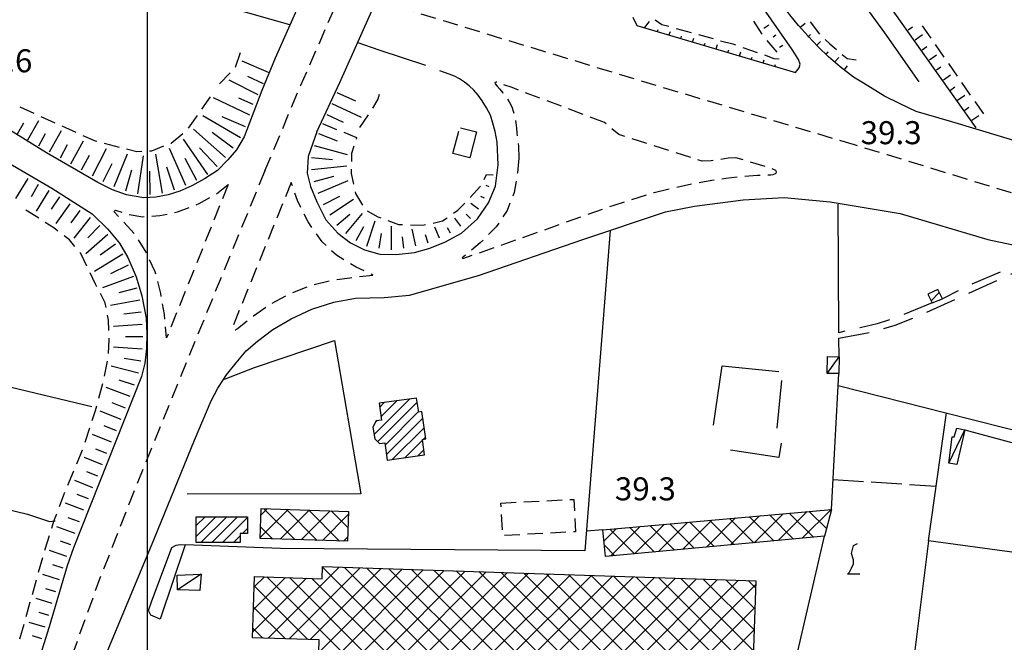
# Model space of a CAD drawing. Extents: x 673672 to 678233, y 548289 to 551756.
# Drawn here: x 674458 to 674779, y 550559 to 550761 of the extents above; entities that cross this region are included whole.
import ezdxf

# ---------------------------------------------------------------- set-up
doc = ezdxf.new("R2010")
doc.units = 0
doc.header["$LTSCALE"] = 0.25
doc.header["$MEASUREMENT"] = 0
for name, pattern in [('CAMP', [10, 0, -10]), ('GENERICO', [30, 20, -10]), ('LIMITE-COLT', [50, 40, -10]), ('SPARTITRAFFICO', [30, 20, -10]), ('STRADA-NON-ASFALTATA', [60, 40, -20])]:
    doc.linetypes.add(name, pattern=pattern)
doc.layers.get('0').update_dxf_attribs({"linetype": 'CONTINUOUS'})
for name, color, linetype in [('16110000', 5, 'CONTINUOUS'), ('21620000', 1, 'CONTINUOUS'), ('22120500', 2, 'CONTINUOUS'), ('22128500', 2, 'STRADA-MURO-CALCE'), ('22130500', 2, 'STRADA-NON-ASFALTATA'), ('22400000', 3, 'CONTINUOUS'), ('22530000', 1, 'SPARTITRAFFICO'), ('23110080', 1, 'MURO-CALCE'), ('23120080', 1, 'MURO-SECCO'), ('23130080', 1, 'MURO-SOSTEGNO'), ('23190000', 1, 'RECINZIONE'), ('23200000', 1, 'GENERICO'), ('26230000', 1, 'CONTINUOUS'), ('27400000', 1, 'LIMITE-COLT'), ('31110000', 2, 'CONTINUOUS'), ('31110001', 2, 'CAMP'), ('31210000', 2, 'CONTINUOUS'), ('31210001', 1, 'CONTINUOUS'), ('31620000', 1, 'CONTINUOUS'), ('36300580', 1, 'CONTINUOUS'), ('87470000', 1, 'CONTINUOUS')]:
    doc.layers.add(name, color=color, linetype=linetype)
doc.styles.add('ITALICC', font='italicc')
doc.linetypes.add('MURO-CALCE', pattern='A,50,[21,forme.shx,S=1,R=180,X=0,Y=0],50', length=100)
doc.linetypes.add('MURO-SECCO', pattern='A,20,[21,forme.shx,S=0.7,R=180,X=0,Y=0],20,-10', length=50)
doc.linetypes.add('MURO-SOSTEGNO', pattern='A,100,[20,forme.shx,S=1,R=180,X=0,Y=0],100', length=200)
doc.linetypes.add('RECINZIONE', pattern='A,50,[25,forme.shx,S=0.5,R=0,X=0,Y=0],50', length=100)
doc.linetypes.add('STRADA-MURO-CALCE', pattern='A,50,[21,forme.shx,S=1,R=180,X=0,Y=0],50', length=100)
pattern_1 = [(45, (675164.259, 552415.4196), (-1.767767, 1.767767), [])]
pattern_2 = [(45, (675164.259, 552415.4196), (-3.535534, 3.535534), []), (135, (675164.259, 552415.4196), (-3.535534, -3.535534), [])]

msp = doc.modelspace()

# ---------------------------------------------------------------- hatches: boundary and pattern name
at = {"layer": '31110001'}
h = msp.add_hatch(dxfattribs=at)
h.set_pattern_fill('ANSI31', color=256, scale=20, style=0)
h.set_pattern_definition(pattern_1)
h.paths.add_polyline_path([(674758.92, 550670.57), (674757.39, 550673.59), (674754.16, 550672.14), (674755.62, 550669.26)])
h = msp.add_hatch(dxfattribs=at)
h.set_pattern_fill('ANSI31', color=256, scale=20, style=0)
h.set_pattern_definition(pattern_1)
h.paths.add_polyline_path([(674577.3, 550623.72), (674578.1, 550618.09), (674590.27, 550619.78), (674589.58, 550624.81), (674590.66, 550624.98), (674589.37, 550633.85), (674588.34, 550633.73), (674587.67, 550638.29), (674575.49, 550636.58), (674576.27, 550631.1), (674574.53, 550630.83), (674573.41, 550628.83), (674574.01, 550624.97), (674575.54, 550623.47)])
h = msp.add_hatch(dxfattribs=at)
h.set_pattern_fill('ANSI31', color=256, scale=20, style=0)
h.set_pattern_definition(pattern_1)
h.paths.add_polyline_path([(674515.88, 550599.65), (674532.58, 550599.65), (674532.57, 550594.16), (674530.21, 550594.15), (674530.21, 550591.23), (674515.89, 550591.22)])
at = {"layer": '31210001'}
h = msp.add_hatch(dxfattribs=at)
h.set_pattern_fill('ANSI37', color=256, scale=40, style=0)
h.set_pattern_definition(pattern_2)
h.paths.add_polyline_path([(674565.11, 550591.63), (674536.67, 550592.55), (674536.98, 550602.27), (674565.43, 550601.36)])
h = msp.add_hatch(dxfattribs=at)
h.set_pattern_fill('ANSI37', color=256, scale=40, style=0)
h.set_pattern_definition(pattern_2)
h.paths.add_polyline_path([(674648.27, 550595.37), (674722.77, 550602.03), (674720.48, 550593.3), (674649.21, 550586.66)])
h = msp.add_hatch(dxfattribs=at)
h.set_pattern_fill('ANSI37', color=256, scale=40, style=0)
h.set_pattern_definition(pattern_2)
h.paths.add_polyline_path([(674557.01, 550583.44), (674698.11, 550578.76), (674697.28, 550553.71), (674699.34, 550553.64), (674698.79, 550536.88), (674696.65, 550536.95), (674696.13, 550521.11), (674651.14, 550522.6), (674652.12, 550552.3), (674555.78, 550555.49), (674555.92, 550559.53), (674534.24, 550560.24), (674534.9, 550580.18), (674556.88, 550579.45)])

# ---------------------------------------------------------------- linework, layer by layer
at = {"color": 1}
msp.add_line((674500, 548606.5), (674500, 551383.05), dxfattribs=at)
at = {"layer": '21620000', "flags": 128}
for points in [[(674721.44, 550646.31), (674725.26, 550651.71)], [(674761.01, 550617.08), (674766.23, 550627.89)]]:
    msp.add_lwpolyline(points, dxfattribs=at)
at = {"layer": '21620000'}
msp.add_lwpolyline([(674517.5, 550580.93), (674509.76, 550575.79)], dxfattribs=at)
at = {"layer": '22120500', "flags": 128}
for points in [[(674729.98, 550742.74), (674725.59, 550746.16), (674721.87, 550749.35), (674718.45, 550752.62), (674715.17, 550756.06), (674712.03, 550759.62), (674709.24, 550763.02), (674706.96, 550766.04), (674704.89, 550769.07), (674702.65, 550772.56), (674700.16, 550776.75), (674697.5, 550781.63), (674695.02, 550786.66), (674693.07, 550791.24), (674691.64, 550795.07), (674690.59, 550798.06), (674689.76, 550800.64), (674689, 550803.24), (674688.33, 550805.69), (674687.8, 550807.83), (674687.31, 550810.23), (674686.74, 550813.83), (674685.87, 550820.41)], [(674546.36, 550759.78), (674519.5, 550767.41), (674483.58, 550777.93), (674457.21, 550785.67)], [(674711.1, 550744.26), (674712.31, 550745.76), (674712.57, 550747.02), (674712.07, 550748.55), (674709.98, 550751.82), (674705.72, 550757.86), (674700.79, 550765.04)], [(674658.08, 550762.29), (674659.44, 550759.59)], [(674537.21, 550738.41), (674531.48, 550723.37), (674529.02, 550719.08), (674526.14, 550715.81), (674522.8, 550712.33), (674518.52, 550709.61), (674514.48, 550707.39), (674510.5, 550705.62), (674506.74, 550704.41), (674502.77, 550703.66), (674498.8, 550703.49), (674493.15, 550704.49), (674488.6, 550706.05), (674483.8, 550708.51), (674467.14, 550718.07), (674406.55, 550755.54), (674402.37, 550759.8)], [(674659.44, 550759.59), (674711.1, 550744.26)], [(674393.03, 550754.16), (674422.5, 550733.66), (674468.88, 550706.59), (674481.99, 550698.31), (674487.1, 550693.28), (674490.92, 550688.71), (674493.65, 550684.01), (674496.33, 550677.73), (674498.17, 550671.57), (674499.58, 550664.34), (674499.81, 550659.1), (674499.68, 550654.43), (674499.11, 550649.6), (674498.03, 550645.32), (674475.95, 550589.55), (674473.84, 550583.6), (674468, 550563.83), (674454.59, 550521.24), (674433.36, 550455.58)], [(674590.68, 550746.55), (674575.5, 550751.57), (674568.62, 550753.93), (674568.42, 550753.99)], [(674541.54, 550748.95), (674537.21, 550738.41), (674537.21, 550738.41)], [(674614.2, 550714.17), (674613.88, 550721.57), (674613.21, 550725.12), (674612.54, 550727.83), (674611.69, 550730.37), (674610.46, 550732.8), (674609.05, 550735.01), (674607.66, 550736.89), (674606.28, 550738.51), (674604.83, 550739.93), (674603.27, 550741.16), (674601.63, 550742.19), (674600.02, 550743.03), (674598.32, 550743.77), (674595.26, 550744.87)], [(674761.99, 550728.24), (674750.37, 550731.62), (674745.18, 550734.04), (674740.02, 550736.6), (674733.26, 550740.79), (674729.98, 550742.74)], [(674555.18, 550724.96), (674562.63, 550741.05)], [(674555.18, 550724.96), (674552.35, 550716.97), (674551.99, 550711.55), (674553.13, 550707.18), (674555.12, 550702.22), (674558.13, 550696.35), (674561.95, 550691.95), (674566.11, 550688.8), (674570.66, 550686.5), (674575.67, 550685.13), (674581.02, 550685.02), (674587.02, 550685.72), (674591.61, 550686.97), (674596.81, 550689.01), (674602.31, 550691.94), (674607.53, 550696.65), (674611.03, 550701.85), (674613.34, 550707.25), (674614.2, 550714.17)], [(674504.16, 550566.31), (674501.08, 550567.59), (674500.31, 550569.11), (674501.28, 550571.96), (674507.9, 550589.62), (674509.3, 550590.39), (674510.7, 550590.55), (674512.28, 550590.5)]]:
    msp.add_lwpolyline(points, dxfattribs=at)
at = {"layer": '22128500', "flags": 128}
for points in [[(674668.68, 550698.96), (674678.16, 550700.74), (674694.04, 550702.77), (674707.38, 550703.53), (674722.32, 550702.19)], [(674722.32, 550702.19), (674745.17, 550698.34)], [(674474.01, 550512.1), (674476.45, 550524.45), (674482.39, 550543.8), (674484.68, 550550.41), (674501.35, 550590.23), (674515.28, 550624.54), (674520.72, 550637.39), (674522.95, 550641.55), (674525.73, 550645.79), (674528.88, 550649.79), (674532.12, 550653.64), (674535.85, 550656.77), (674540.8, 550660.59), (674546.77, 550664.11), (674553.51, 550667.21), (674560.7, 550669.51), (674567.78, 550670.82), (674577.12, 550671.06), (674585.35, 550671.78), (674607.77, 550678.21), (674641.86, 550689.86), (674668.68, 550698.96)], [(674745.17, 550698.34), (674773.72, 550689.94), (674793.32, 550685.77)]]:
    msp.add_lwpolyline(points, dxfattribs=at)
at = {"layer": '22130500', "flags": 128}
for points in [[(674725.22, 550657.82), (674736.89, 550659.94), (674743.51, 550662), (674753.34, 550665.95), (674765.87, 550671.74), (674778.47, 550677.4), (674784.63, 550680.02), (674786.78, 550680.53), (674789.76, 550679.73), (674792.1, 550678.08), (674795.81, 550674.94), (674816.83, 550650.05), (674825.25, 550640.28), (674826.99, 550636.59), (674826.77, 550634.54)], [(674833.26, 550637.9), (674800.83, 550674.21), (674793.83, 550679.84), (674789.51, 550682.17), (674786.82, 550682.53), (674783.45, 550681.79), (674767.13, 550674.76), (674758.92, 550670.57)], [(674755.62, 550669.26), (674743.65, 550664.43), (674737.67, 550662.43), (674732.12, 550661.18), (674725.21, 550659.55), (674725.2, 550659.55)]]:
    msp.add_lwpolyline(points, dxfattribs=at)
at = {"layer": '22400000', "flags": 128}
for points in [[(674565.06, 550801.84), (674541.54, 550748.95)], [(674562.63, 550741.05), (674586.8, 550795.07)], [(674838.77, 550705.08), (674761.99, 550728.24)]]:
    msp.add_lwpolyline(points, dxfattribs=at)
at = {"layer": '22530000', "flags": 128}
for points in [[(674538.22, 550712.26), (674549.95, 550740.14), (674558.41, 550759.44), (674565.84, 550775.79), (674572.7, 550790.46), (674582.57, 550810.41), (674591.72, 550829.34), (674606.95, 550860.06), (674625.13, 550897.28), (674644.31, 550935.9), (674657.08, 550962.72), (674671.47, 550991.76), (674681.45, 551012.24)], [(674730.33, 550720.69), (674667.55, 550739.47), (674628.74, 550751.24), (674597.14, 550760.86), (674574.46, 550767.78)], [(674648.89, 550728.01), (674618.79, 550739.34), (674613.63, 550741.13), (674613.16, 550741.06), (674613.26, 550740.64), (674613.86, 550739.88), (674614.76, 550738.86), (674615.8, 550737.64), (674616.85, 550736.25), (674617.84, 550734.71), (674618.67, 550733.07), (674619.26, 550731.38), (674619.66, 550729.65), (674619.96, 550727.9), (674620.18, 550726.19), (674620.36, 550724.51), (674620.56, 550722.67), (674620.8, 550720.26), (674620.92, 550716.33)], [(674691.68, 550716.51), (674689.18, 550716.35), (674686.27, 550715.83), (674683.64, 550715.55), (674680.71, 550715.4), (674653.53, 550724.07), (674648.89, 550728.01)], [(674867.7, 550679.36), (674806.54, 550697.4), (674741.05, 550717.43), (674730.34, 550720.69)], [(674665.07, 550705.23), (674677.68, 550708.15), (674683.81, 550709.24), (674688.37, 550709.86), (674692.4, 550710.32), (674695.9, 550710.63), (674698.7, 550710.83), (674700.69, 550710.94), (674702.05, 550710.99), (674703.06, 550711), (674703.81, 550711.07), (674704.35, 550711.24), (674704.73, 550711.52), (674704.91, 550711.9), (674704.66, 550712.38), (674702.45, 550713.32), (674691.68, 550716.51)], [(674538.22, 550712.26), (674517.59, 550661.95), (674496.15, 550609.28), (674484.51, 550579.63), (674467.73, 550533.24), (674448.99, 550478.65), (674424.08, 550402.14), (674420.76, 550392.95), (674415.5, 550379.66), (674406.33, 550359.23), (674382, 550308.52), (674351.78, 550252.95)]]:
    msp.add_lwpolyline(points, dxfattribs=at)
at = {"layer": '23110080', "flags": 128}
for points in [[(674601.96, 550726.28), (674607.22, 550724.98), (674604.99, 550716.52), (674599.45, 550717.91), (674601.4, 550725.22)], [(674650.69, 550692.86), (674642.5, 550588.57), (674543.31, 550589.31), (674512.28, 550590.5), (674504.16, 550566.31)], [(674525.14, 550644.42), (674534.91, 550648.2), (674560.93, 550657.04)], [(674648.27, 550595.37), (674643, 550594.89)]]:
    msp.add_lwpolyline(points, dxfattribs=at)
at = {"layer": '23120080', "flags": 128}
for points in [[(674730.1, 550770.99), (674740.04, 550757.21), (674751.29, 550741.27)], [(674684.42, 550629.5), (674687.22, 550648.79), (674705.64, 550646.97)], [(674706.57, 550643.98), (674704.96, 550628.45)], [(674706.46, 550623.57), (674705.6, 550618.94), (674689.96, 550621.36)]]:
    msp.add_lwpolyline(points, dxfattribs=at)
at = {"layer": '23130080', "flags": 128}
for points in [[(674769.96, 550726.27), (674703.71, 550819.71)], [(674481.9, 550635.4), (674439.59, 550645.51), (674390.64, 550657.52), (674392.66, 550667.16), (674338.2, 550680.89), (674310.91, 550687.69), (674318.98, 550720.84), (674327.83, 550735)], [(674639.56, 550503.74), (674698.4, 550497.8), (674720.48, 550593.3)]]:
    msp.add_lwpolyline(points, dxfattribs=at)
at = {"layer": '23190000', "flags": 128}
for points in [[(674725.21, 550659.55), (674724.94, 550701.46)], [(674724.97, 550642.36), (674760.06, 550633.47), (674788.34, 550626.34), (674812.9, 550622.4), (674819.35, 550639.73), (674791.81, 550677.7)], [(674560.93, 550657.04), (674569.54, 550607.06), (674512.88, 550607.02)], [(674725.26, 550651.71), (674725.22, 550657.82)], [(674722.77, 550602.03), (674725.18, 550646.26)], [(674766.23, 550627.89), (674787.49, 550622.16), (674783.2, 550587.83), (674754.37, 550591.82), (674760.23, 550633.43)], [(674754.37, 550591.82), (674749.87, 550555.29)]]:
    msp.add_lwpolyline(points, dxfattribs=at)
at = {"layer": '23200000', "flags": 128}
for points in [[(674620.92, 550716.33), (674620.5, 550711.56), (674619.4, 550705.16), (674617.12, 550699.36), (674613.63, 550694.01), (674608.41, 550688.86), (674602.52, 550683.96), (674602.76, 550683.68), (674626.55, 550692.1), (674651.99, 550701.11), (674665.07, 550705.23)], [(674526.3, 550707.78), (674506.21, 550657.84), (674505.5, 550665.45), (674504.34, 550672.37), (674502.52, 550679.32), (674499.52, 550685.73), (674496.31, 550691.1), (674490.89, 550696.99), (674489.15, 550698.88), (674489.22, 550699.18), (674489.63, 550699.47), (674493.99, 550698.04), (674498.5, 550697.32), (674504.01, 550697.72), (674509.81, 550698.89), (674516.85, 550701.57), (674522.5, 550704.78), (674526.3, 550707.78)], [(674546.81, 550708.44), (674527.55, 550660.89), (674527.78, 550660.48), (674528.63, 550660.47), (674529.36, 550660.9), (674534.56, 550665.1), (674539.77, 550668.69), (674545.83, 550672.04), (674553.09, 550674.88), (674559.24, 550676.47), (674565.9, 550677.45), (674573.41, 550678.33), (674567.96, 550680.87), (674561.52, 550684.79), (674556.91, 550689.1), (674552.29, 550695.67), (674548.83, 550702.6), (674546.81, 550708.44)], [(674615.15, 550604.07), (674638.89, 550605.29), (674639.44, 550594.72), (674615.69, 550593.5), (674615.15, 550604.07)]]:
    msp.add_lwpolyline(points, dxfattribs=at)
at = {"layer": '26230000', "flags": 128}
msp.add_lwpolyline([(674357.42, 550583), (674363.09, 550579.49), (674370.39, 550575.95), (674377.36, 550573.43), (674385.36, 550572.41), (674392.86, 550572.7), (674400.58, 550574.85), (674406.82, 550578.33), (674413.77, 550583.06), (674420.49, 550587.16), (674426.44, 550590.92), (674432.22, 550594.92), (674438.75, 550599.57), (674445.61, 550602.67), (674452.85, 550602.4), (674460.91, 550600.43), (674468.13, 550598.12), (674469.94, 550598.26)], dxfattribs=at)
at = {"layer": '27400000', "flags": 128}
msp.add_lwpolyline([(674723.3, 550611.81), (674756.87, 550609.57)], dxfattribs=at)
at = {"layer": '31110000', "flags": 128}
for points in [[(674758.92, 550670.57), (674757.39, 550673.59), (674754.16, 550672.14), (674755.62, 550669.26), (674758.92, 550670.57)], [(674577.3, 550623.72), (674578.1, 550618.09), (674590.27, 550619.78), (674589.58, 550624.81), (674590.66, 550624.98), (674589.37, 550633.85), (674588.34, 550633.73), (674587.67, 550638.29), (674575.49, 550636.58), (674576.27, 550631.1), (674574.53, 550630.83), (674573.41, 550628.83), (674574.01, 550624.97), (674575.54, 550623.47), (674577.3, 550623.72)], [(674515.88, 550599.65), (674532.58, 550599.65), (674532.57, 550594.16), (674530.21, 550594.15), (674530.21, 550591.23), (674515.89, 550591.22), (674515.88, 550599.65)]]:
    msp.add_lwpolyline(points, dxfattribs=at)
at = {"layer": '31210000', "flags": 128}
for points in [[(674565.11, 550591.63), (674536.67, 550592.55), (674536.98, 550602.27), (674565.43, 550601.36), (674565.11, 550591.63)], [(674648.27, 550595.37), (674722.77, 550602.03), (674720.48, 550593.3), (674649.21, 550586.66), (674648.27, 550595.37)], [(674557.01, 550583.44), (674698.11, 550578.76), (674697.28, 550553.71), (674699.34, 550553.64), (674698.79, 550536.88), (674696.65, 550536.95), (674696.13, 550521.11), (674651.14, 550522.6), (674652.12, 550552.3), (674555.78, 550555.49), (674555.92, 550559.53), (674534.24, 550560.24), (674534.9, 550580.18), (674556.88, 550579.45), (674557.01, 550583.44)]]:
    msp.add_lwpolyline(points, dxfattribs=at)
at = {"layer": '31620000', "flags": 128}
for points in [[(674725.26, 550651.71), (674725.18, 550646.26), (674721.44, 550646.31), (674721.52, 550651.77), (674725.26, 550651.71)], [(674766.23, 550627.89), (674763.61, 550616.64), (674761.01, 550617.08), (674762.14, 550625.67), (674762.72, 550625.66), (674763.62, 550628.48), (674766.23, 550627.89)], [(674517.5, 550580.93), (674517.01, 550575.58), (674509.76, 550575.79), (674509.69, 550580.63), (674517.5, 550580.93)]]:
    msp.add_lwpolyline(points, dxfattribs=at)
at = {"layer": '36300580'}
for p, q in [((674661.88, 550758.81), (674663.56, 550760.88)), ((674700.25, 550756.75), (674697.56, 550760.94)), ((674715.81, 550760.75), (674718.88, 550756.81)), ((674666, 550757.56), (674666.38, 550758.25)), ((674669.81, 550756.44), (674670.31, 550757.62)), ((674672.25, 550758.62), (674677.06, 550757.31)), ((674702.44, 550759.69), (674700.81, 550758.62)), ((674712.44, 550758.88), (674714.19, 550760.31)), ((674747.75, 550758.19), (674749.19, 550759.19)), ((674752.31, 550759.5), (674755.12, 550755.44)), ((674673.69, 550755.25), (674673.94, 550756.06)), ((674677.56, 550754.12), (674677.94, 550755.5)), ((674679.5, 550756.62), (674684.31, 550755.31)), ((674705.06, 550750.94), (674701.81, 550754.75)), ((674704.69, 550756.44), (674703.81, 550755.81)), ((674715.12, 550755.81), (674716, 550756.69)), ((674717.94, 550753.06), (674719.25, 550754.38)), ((674750.06, 550754.94), (674752.44, 550756.62)), ((674681.38, 550753.06), (674681.62, 550753.88)), ((674685.19, 550751.94), (674685.62, 550753.38)), ((674689.06, 550750.81), (674689.31, 550751.69)), ((674693.88, 550752.44), (674698.62, 550750.81)), ((674706.94, 550753.12), (674705.88, 550752.38)), ((674752.38, 550751.69), (674753.81, 550752.69)), ((674756.56, 550753.38), (674759.44, 550749.25)), ((674528.62, 550746), (674530.25, 550750.75)), ((674539.38, 550744.31), (674530.88, 550747.94)), ((674692.88, 550749.69), (674693.25, 550751.06)), ((674696.69, 550748.56), (674696.94, 550749.31)), ((674700.56, 550747.38), (674700.88, 550748.44)), ((674720.88, 550750.25), (674721.69, 550751.06)), ((674723.81, 550747.62), (674725.19, 550749.19)), ((674754.69, 550748.38), (674757.06, 550750.06)), ((674704.38, 550746.19), (674704.56, 550746.88)), ((674726.88, 550745), (674728.06, 550746.44)), ((674757, 550745.12), (674758.38, 550746.12)), ((674760.88, 550747.19), (674763.75, 550743.12)), ((674523.44, 550740.56), (674526.94, 550744.12)), ((674536.06, 550737), (674526.62, 550741.75)), ((674537.81, 550740.62), (674532.69, 550742.94)), ((674759.31, 550741.88), (674761.62, 550743.5)), ((674761.62, 550738.56), (674763, 550739.56)), ((674765.12, 550741.06), (674768, 550736.94)), ((674517.69, 550732.31), (674520.56, 550736.38)), ((674533.31, 550730.38), (674521.45, 550735.99)), ((674534.38, 550733.88), (674529.81, 550735.94)), ((674561.69, 550737.81), (674567.75, 550735)), ((674763.88, 550735.31), (674766.19, 550736.94)), ((674458.44, 550733.12), (674463, 550731.06)), ((674560, 550734.19), (674569.56, 550729.75)), ((674766.19, 550732.06), (674767.56, 550733)), ((674769.44, 550734.88), (674772.31, 550730.81)), ((674461.06, 550722.38), (674464.62, 550728.69)), ((674465.25, 550730), (674469.81, 550727.94)), ((674513.31, 550726.19), (674516.25, 550730.25)), ((674530.31, 550723), (674518, 550730.12)), ((674531.94, 550726.56), (674524.38, 550729.88)), ((674558.38, 550730.56), (674563.75, 550728.06)), ((674571.88, 550730.5), (674569.06, 550726.38)), ((674768.5, 550728.75), (674770.75, 550730.31)), ((674457.62, 550724.31), (674459.69, 550727.94)), ((674472.06, 550726.88), (674476.62, 550724.81)), ((674525.38, 550716.56), (674514.94, 550725.88)), ((674464.56, 550720.44), (674466.75, 550724.38)), ((674468.06, 550718.44), (674471.94, 550725.38)), ((674519.62, 550711.06), (674511.69, 550722.62)), ((674527.94, 550719.69), (674521.06, 550724.75)), ((674555.75, 550724.38), (674561.75, 550722.06)), ((674471.62, 550716.44), (674474, 550720.81)), ((674475.06, 550714.5), (674479.19, 550722.06)), ((674482.06, 550710.62), (674486.62, 550719.56)), ((674485.94, 550721.25), (674490.81, 550720)), ((674512.44, 550707.44), (674507.12, 550719.5)), ((674522.69, 550713.69), (674516.94, 550719.75)), ((674554.31, 550720.56), (674565.06, 550717.56)), ((674478.5, 550712.56), (674481.06, 550717.38)), ((674489.19, 550707.12), (674493.5, 550717.81)), ((674496.88, 550704.75), (674498.69, 550717.19)), ((674504.88, 550704.94), (674502.69, 550717.69)), ((674516.12, 550709.12), (674512.31, 550716.31)), ((674553.38, 550716.62), (674560.31, 550715.94)), ((674485.56, 550708.75), (674488.5, 550714.69)), ((674508.75, 550705.94), (674506.25, 550713.5)), ((674553.44, 550712.69), (674564.94, 550713.88)), ((674461, 550709.75), (674457.06, 550703.25)), ((674493, 550705.75), (674494.94, 550712.56)), ((674500.88, 550704.56), (674500.81, 550712.19)), ((674554.31, 550708.75), (674560.69, 550710.5)), ((674464.44, 550707.81), (674462.06, 550703.81)), ((674555.62, 550704.94), (674565.38, 550709.06)), ((674605.06, 550703.56), (674608.5, 550707.25)), ((674611.31, 550707.06), (674610.31, 550707.44)), ((674467.88, 550705.81), (674463.69, 550699.12)), ((674471.31, 550703.75), (674468.62, 550699.75)), ((674557.38, 550701.31), (674562.62, 550704.06)), ((674559.44, 550697.88), (674567.12, 550703.06)), ((674609.81, 550703.31), (674608.56, 550703.94)), ((674474.69, 550701.5), (674470.12, 550695.06)), ((674607.81, 550699.81), (674605.31, 550701.62)), ((674477.94, 550699.31), (674475, 550695.38)), ((674481.31, 550697.06), (674476.06, 550690.31)), ((674561.69, 550694.62), (674565.88, 550698.12)), ((674564.62, 550691.81), (674570.06, 550698.38)), ((674602.12, 550694.19), (674600.06, 550696.88)), ((674605.19, 550696.75), (674603.81, 550698.12)), ((674484.44, 550694.44), (674480.62, 550690.44)), ((674567.94, 550689.56), (674570.44, 550694.12)), ((674571.5, 550687.75), (674574.19, 550696)), ((674579.5, 550686.56), (674579.44, 550694.19)), ((674595.12, 550690.31), (674593.56, 550693.88)), ((674598.75, 550691.94), (674597.75, 550693.69)), ((674487.12, 550691.56), (674479.94, 550685.25)), ((674575.5, 550687.06), (674576.19, 550691.88)), ((674583.5, 550687.12), (674583.06, 550690.81)), ((674587.44, 550687.81), (674586.25, 550693.25)), ((674591.44, 550688.69), (674590.56, 550691.38)), ((674489.62, 550688.38), (674484.62, 550684.75)), ((674491.94, 550685.12), (674482.75, 550679.5)), ((674493.75, 550681.56), (674487.94, 550678.69)), ((674495.44, 550677.88), (674485.38, 550674.19)), ((674496.56, 550674.06), (674490.69, 550672.5)), ((674497.5, 550670.19), (674487.94, 550668.44)), ((674497.94, 550666.19), (674492.31, 550665.56)), ((674498.31, 550662.19), (674488.88, 550661.62)), ((674498.5, 550658.19), (674492.81, 550658.19)), ((674498.31, 550654.19), (674488.88, 550654.88)), ((674486, 550645.44), (674487, 550650.31)), ((674497.06, 550646.38), (674488.12, 550648.62)), ((674497.88, 550650.25), (674492.38, 550651.19)), ((674484.12, 550638.19), (674485.44, 550643)), ((674495.81, 550642.44), (674490.81, 550644.06)), ((674494.38, 550638.75), (674486.56, 550641.69)), ((674492.88, 550635), (674488.5, 550636.69)), ((674491.38, 550631.31), (674484.56, 550634)), ((674479.69, 550623.88), (674481.25, 550628.62)), ((674488.31, 550623.88), (674482.06, 550626.44)), ((674489.88, 550627.62), (674485.94, 550629.19)), ((674486.81, 550620.19), (674483.19, 550621.62)), ((674485.31, 550616.5), (674479.44, 550618.88)), ((674474.06, 550609.94), (674476, 550614.56)), ((674483.81, 550612.81), (674480.25, 550614.25)), ((674482.25, 550609.06), (674476.31, 550611.44)), ((674480.75, 550605.44), (674477.12, 550606.88)), ((674479.25, 550601.75), (674473.31, 550604.06)), ((674477.81, 550597.94), (674474.19, 550599.31)), ((674476.44, 550594.19), (674470.5, 550596.38)), ((674475.06, 550590.44), (674471.62, 550591.69)), ((674473.75, 550586.69), (674468.12, 550588.62)), ((674464.5, 550581.56), (674465.88, 550586.38)), ((674472.5, 550582.88), (674469.19, 550583.94)), ((674462.5, 550574.31), (674463.88, 550579.12)), ((674471.31, 550579.06), (674465.94, 550580.81)), ((674470.12, 550575.19), (674466.94, 550576.19)), ((674469, 550571.38), (674463.69, 550573)), ((674467.88, 550567.5), (674464.75, 550568.5)), ((674466.69, 550563.69), (674461.5, 550565.25)), ((674458.44, 550559.88), (674459.81, 550564.69)), ((674465.56, 550559.88), (674462.5, 550560.81))]:
    msp.add_line(p, q, dxfattribs=at)
for points in [[(674665.38, 550761.44), (674667.5, 550759.94), (674669.81, 550759.31)], [(674686.69, 550754.62), (674690.62, 550753.56), (674691.5, 550753.25)], [(674720.69, 550755.06), (674722.25, 550753.56), (674724.38, 550751.75)], [(674700.94, 550750), (674704, 550748.88), (674705.75, 550748.75)], [(674726.31, 550750.19), (674727.94, 550748.81), (674730.81, 550748.38)], [(674575.5, 550737.06), (674575, 550735.56), (674573.25, 550732.62)], [(674557, 550727.69), (674557.25, 550727.56), (674561.62, 550725.75)], [(674478.94, 550723.81), (674482.94, 550722), (674483.5, 550721.88)], [(674507.62, 550721.31), (674507.69, 550721.31), (674511.5, 550724.44)], [(674563.94, 550724.81), (674568.06, 550723.12), (674567.94, 550722.62)], [(674493.19, 550719.44), (674496.56, 550718.56), (674498.12, 550718.62)], [(674500.62, 550718.75), (674501.44, 550718.81), (674505.31, 550720.38)], [(674567.19, 550720.25), (674566.5, 550717.94), (674566.44, 550715.31)], [(674566.38, 550712.81), (674566.38, 550711.38), (674567.12, 550707.94)], [(674609.62, 550709.44), (674610.44, 550711.12), (674612.62, 550711)], [(674567.69, 550705.44), (674567.81, 550704.88), (674570, 550701.06)], [(674599.69, 550698.44), (674601.12, 550699.44), (674603.38, 550701.75)], [(674464.62, 550696.81), (674462.31, 550698.25), (674460.38, 550699.44)], [(674571.56, 550699.19), (674575.06, 550697.25), (674576, 550696.94)], [(674593.06, 550695.25), (674596.12, 550695.94), (674597.62, 550697)], [(674470.81, 550692.62), (674469.5, 550693.69), (674466.69, 550695.44)], [(674578.31, 550696.06), (674581.75, 550694.81), (674583.12, 550694.75)], [(674585.62, 550694.69), (674589.69, 550694.56), (674590.56, 550694.75)], [(674476.38, 550687.62), (674474.56, 550689.75), (674472.81, 550691.12)], [(674480.25, 550681.25), (674478.25, 550685.38), (674477.94, 550685.69)], [(674483.5, 550674.5), (674483.06, 550675.38), (674481.31, 550679)], [(674486.56, 550667.75), (674486.25, 550669.25), (674484.69, 550672.31)], [(674487.44, 550660.31), (674487.31, 550663.69), (674487, 550665.25)], [(674487.25, 550652.81), (674487.5, 550657.25), (674487.5, 550657.81)], [(674482, 550631), (674483.06, 550634.19), (674483.5, 550635.75)], [(674477, 550616.88), (674478.88, 550621.38), (674478.88, 550621.44)], [(674471.31, 550603), (674472.75, 550606.81), (674473.12, 550607.62)], [(674468.81, 550595.94), (674469.5, 550598.19), (674470.44, 550600.62)], [(674466.56, 550588.75), (674466.69, 550589.12), (674468.06, 550593.5)], [(674460.5, 550567.12), (674460.94, 550568.69), (674461.81, 550571.88)]]:
    msp.add_lwpolyline(points, dxfattribs=at)
at = {"layer": '87470000'}
msp.add_lwpolyline([(674732, 550580.94), (674728, 550580.94), (674728.69, 550581.62), (674729.31, 550582.94), (674730, 550584.25), (674730, 550585.62), (674729.31, 550587.62), (674730, 550590.25), (674731.31, 550590.94)], dxfattribs=at)

# ---------------------------------------------------------------- texts
at = {"layer": '16110000', "style": 'ITALICC'}
for s, p in [('41.6', (674442.64, 550744.34, 41.66)), ('39.3', (674732.29, 550720.93, 39.38)), ('39.3', (674652.23, 550604.97, 39.33))]:
    msp.add_text(s, height=7.5, dxfattribs=at).set_placement(p)

doc.saveas('drawing.dxf')
